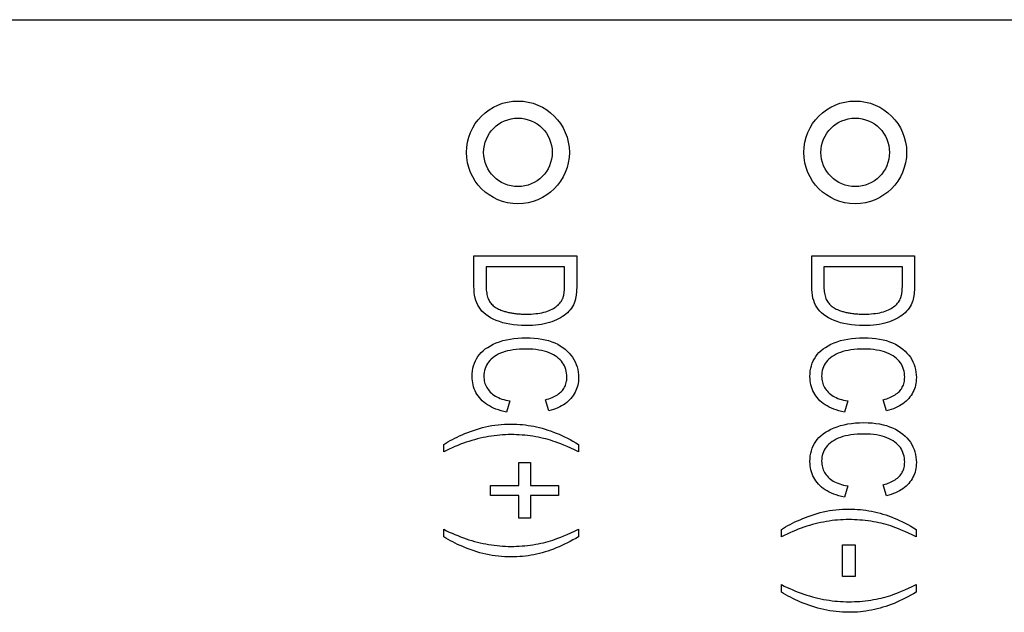
# Model space of a CAD drawing. Units: inches. Extents: x -1.9 to 46.9, y -14.9 to 19.7.
# Drawn here: x 39.3 to 39.8, y -2.5 to -2.2 of the extents above; entities that cross this region are included whole.
import ezdxf

# ---------------------------------------------------------------- set-up
doc = ezdxf.new("R2010")
doc.units = ezdxf.units.IN
doc.header["$LTSCALE"] = 0.5
doc.header["$MEASUREMENT"] = 0
doc.layers.add('Label', color=30, linetype='Continuous')

msp = doc.modelspace()

# ---------------------------------------------------------------- linework, layer by layer
at = {"layer": 'Label'}
for p, q in [((38.44362, -2.17118), (40.08662, -2.17118)), ((39.53471, -2.30914), (39.59471, -2.30914)), ((39.53471, -2.32688), (39.53471, -2.30914)), ((39.59471, -2.30914), (39.59471, -2.32614)), ((39.73185, -2.32688), (39.73185, -2.30914)), ((39.73185, -2.30914), (39.79185, -2.30914)), ((39.79185, -2.30914), (39.79185, -2.32614)), ((39.5418, -2.31562), (39.5418, -2.32614)), ((39.58762, -2.31562), (39.5418, -2.31562)), ((39.58762, -2.32596), (39.58762, -2.31562)), ((39.78476, -2.31562), (39.73894, -2.31562)), ((39.73894, -2.31562), (39.73894, -2.32614)), ((39.78476, -2.32596), (39.78476, -2.31562)), ((39.55575, -2.39388), (39.55376, -2.40041)), ((39.57836, -2.39958), (39.5765, -2.39318)), ((39.75288, -2.39388), (39.75089, -2.40041)), ((39.77549, -2.39958), (39.77364, -2.39318)), ((39.51706, -2.42358), (39.51706, -2.41922)), ((39.59573, -2.41922), (39.59573, -2.42358)), ((39.56084, -2.44327), (39.56084, -2.42988)), ((39.56084, -2.42988), (39.5677, -2.42988)), ((39.5677, -2.42988), (39.5677, -2.44327)), ((39.5444, -2.44901), (39.5444, -2.44327)), ((39.5444, -2.44327), (39.56084, -2.44327)), ((39.5677, -2.44327), (39.58401, -2.44327)), ((39.58401, -2.44327), (39.58401, -2.44901)), ((39.75288, -2.4435), (39.75089, -2.45003)), ((39.77549, -2.4492), (39.77364, -2.44281)), ((39.56084, -2.44901), (39.5444, -2.44901)), ((39.56084, -2.4624), (39.56084, -2.44901)), ((39.58401, -2.44901), (39.5677, -2.44901)), ((39.5677, -2.44901), (39.5677, -2.4624)), ((39.5677, -2.4624), (39.56084, -2.4624)), ((39.51706, -2.47315), (39.51706, -2.4688)), ((39.59573, -2.4688), (39.59573, -2.47315)), ((39.71419, -2.4732), (39.71419, -2.46885)), ((39.79287, -2.46885), (39.79287, -2.4732)), ((39.74987, -2.49646), (39.74987, -2.47793)), ((39.74987, -2.47793), (39.75728, -2.47793)), ((39.75728, -2.47793), (39.75728, -2.49646)), ((39.75728, -2.49646), (39.74987, -2.49646)), ((39.71419, -2.50549), (39.71419, -2.50114)), ((39.79287, -2.50114), (39.79287, -2.50549))]:
    msp.add_line(p, q, dxfattribs=at)
at = {"layer": 'Label', "flags": 128}
for points in [[(39.56506, -2.34982), (39.56256, -2.34977), (39.56016, -2.34963), (39.55785, -2.3494), (39.55564, -2.34907), (39.55352, -2.34865), (39.5515, -2.34814), (39.54958, -2.34753), (39.54776, -2.34683), (39.54604, -2.34606), (39.54446, -2.34523), (39.543, -2.34435), (39.54168, -2.34342), (39.54049, -2.34243), (39.53942, -2.3414), (39.53848, -2.34031), (39.53768, -2.33916), (39.53698, -2.33795), (39.53638, -2.33664), (39.53587, -2.33524), (39.53545, -2.33375), (39.53513, -2.33217), (39.5349, -2.3305), (39.53476, -2.32874), (39.53471, -2.32688)], [(39.5418, -2.32614), (39.54182, -2.32718), (39.54186, -2.32817), (39.54193, -2.32912), (39.54203, -2.33003), (39.54216, -2.3309), (39.54232, -2.33172), (39.5425, -2.3325), (39.54272, -2.33324), (39.54296, -2.33393), (39.54323, -2.33458), (39.54353, -2.33519), (39.54386, -2.33576), (39.54422, -2.33629), (39.54462, -2.3368), (39.54505, -2.3373), (39.54552, -2.33777), (39.54602, -2.33822), (39.54656, -2.33866), (39.54713, -2.33907), (39.54773, -2.33946), (39.54838, -2.33983), (39.54905, -2.34019), (39.54977, -2.34052), (39.55051, -2.34083)], [(39.58642, -2.3343), (39.58652, -2.33407), (39.58661, -2.33384), (39.5867, -2.33359), (39.58679, -2.33333), (39.58687, -2.33306), (39.58695, -2.33279), (39.58702, -2.3325), (39.58709, -2.3322), (39.58715, -2.33189), (39.58721, -2.33157), (39.58727, -2.33123), (39.58732, -2.33089), (39.58737, -2.33054), (39.58742, -2.33018), (39.58745, -2.3298), (39.58749, -2.32942), (39.58752, -2.32902), (39.58755, -2.32862), (39.58757, -2.3282), (39.58759, -2.32777), (39.58761, -2.32733), (39.58762, -2.32689), (39.58762, -2.32643), (39.58762, -2.32596)], [(39.59471, -2.32614), (39.59471, -2.32666), (39.59471, -2.32717), (39.5947, -2.32767), (39.59468, -2.32816), (39.59466, -2.32864), (39.59464, -2.3291), (39.59462, -2.32956), (39.59459, -2.33), (39.59456, -2.33044), (39.59452, -2.33086), (39.59448, -2.33128), (39.59444, -2.33168), (39.59439, -2.33207), (39.59433, -2.33245), (39.59428, -2.33282), (39.59422, -2.33318), (39.59416, -2.33353), (39.59409, -2.33387), (39.59402, -2.3342), (39.59394, -2.33452), (39.59386, -2.33483), (39.59378, -2.33512), (39.59369, -2.33541), (39.5936, -2.33569)], [(39.76219, -2.34982), (39.75969, -2.34977), (39.75729, -2.34963), (39.75498, -2.3494), (39.75277, -2.34907), (39.75066, -2.34865), (39.74864, -2.34814), (39.74671, -2.34753), (39.74489, -2.34683), (39.74318, -2.34606), (39.74159, -2.34523), (39.74014, -2.34435), (39.73881, -2.34342), (39.73762, -2.34243), (39.73655, -2.3414), (39.73562, -2.34031), (39.73481, -2.33916), (39.73412, -2.33795), (39.73351, -2.33664), (39.733, -2.33524), (39.73259, -2.33375), (39.73226, -2.33217), (39.73203, -2.3305), (39.73189, -2.32874), (39.73185, -2.32688)], [(39.73894, -2.32614), (39.73895, -2.32718), (39.73899, -2.32817), (39.73906, -2.32912), (39.73916, -2.33003), (39.73929, -2.3309), (39.73945, -2.33172), (39.73964, -2.3325), (39.73985, -2.33324), (39.74009, -2.33393), (39.74037, -2.33458), (39.74067, -2.33519), (39.741, -2.33576), (39.74136, -2.33629), (39.74175, -2.3368), (39.74219, -2.3373), (39.74265, -2.33777), (39.74315, -2.33822), (39.74369, -2.33866), (39.74426, -2.33907), (39.74487, -2.33946), (39.74551, -2.33983), (39.74619, -2.34019), (39.7469, -2.34052), (39.74765, -2.34083)], [(39.78355, -2.3343), (39.78365, -2.33407), (39.78375, -2.33384), (39.78384, -2.33359), (39.78392, -2.33333), (39.784, -2.33306), (39.78408, -2.33279), (39.78415, -2.3325), (39.78422, -2.3322), (39.78429, -2.33189), (39.78435, -2.33157), (39.7844, -2.33123), (39.78446, -2.33089), (39.7845, -2.33054), (39.78455, -2.33018), (39.78459, -2.3298), (39.78462, -2.32942), (39.78465, -2.32902), (39.78468, -2.32862), (39.78471, -2.3282), (39.78472, -2.32777), (39.78474, -2.32733), (39.78475, -2.32689), (39.78476, -2.32643), (39.78476, -2.32596)], [(39.79185, -2.32614), (39.79184, -2.32666), (39.79184, -2.32717), (39.79183, -2.32767), (39.79182, -2.32816), (39.7918, -2.32864), (39.79178, -2.3291), (39.79175, -2.32956), (39.79172, -2.33), (39.79169, -2.33044), (39.79165, -2.33086), (39.79161, -2.33128), (39.79157, -2.33168), (39.79152, -2.33207), (39.79147, -2.33245), (39.79141, -2.33282), (39.79135, -2.33318), (39.79129, -2.33353), (39.79122, -2.33387), (39.79115, -2.3342), (39.79107, -2.33452), (39.79099, -2.33483), (39.79091, -2.33512), (39.79082, -2.33541), (39.79073, -2.33569)], [(39.5936, -2.33569), (39.59321, -2.33675), (39.59274, -2.33777), (39.59219, -2.33876), (39.59157, -2.33971), (39.59088, -2.34062), (39.59012, -2.3415), (39.58928, -2.34234), (39.58837, -2.34315), (39.58738, -2.34391), (39.58634, -2.34463), (39.58524, -2.34531), (39.58407, -2.34595), (39.58284, -2.34654), (39.58155, -2.34709), (39.58019, -2.3476), (39.57877, -2.34806), (39.57729, -2.34847), (39.57575, -2.34883), (39.57413, -2.34913), (39.57245, -2.34938), (39.5707, -2.34957), (39.56889, -2.34971), (39.56701, -2.34979), (39.56506, -2.34982)], [(39.56511, -2.34315), (39.5666, -2.34313), (39.56804, -2.34308), (39.56943, -2.34299), (39.57076, -2.34287), (39.57203, -2.34272), (39.57326, -2.34253), (39.57442, -2.3423), (39.57554, -2.34204), (39.5766, -2.34175), (39.5776, -2.34142), (39.57855, -2.34106), (39.57945, -2.34067), (39.58029, -2.34024), (39.58109, -2.3398), (39.58184, -2.33934), (39.58254, -2.33886), (39.58319, -2.33836), (39.5838, -2.33784), (39.58435, -2.33729), (39.58486, -2.33673), (39.58532, -2.33615), (39.58574, -2.33555), (39.5861, -2.33494), (39.58642, -2.3343)], [(39.79073, -2.33569), (39.79034, -2.33675), (39.78987, -2.33777), (39.78932, -2.33876), (39.78871, -2.33971), (39.78802, -2.34062), (39.78725, -2.3415), (39.78641, -2.34234), (39.7855, -2.34315), (39.78452, -2.34391), (39.78347, -2.34463), (39.78237, -2.34531), (39.7812, -2.34595), (39.77997, -2.34654), (39.77868, -2.34709), (39.77732, -2.3476), (39.77591, -2.34806), (39.77443, -2.34847), (39.77288, -2.34883), (39.77126, -2.34913), (39.76958, -2.34938), (39.76784, -2.34957), (39.76602, -2.34971), (39.76414, -2.34979), (39.76219, -2.34982)], [(39.76224, -2.34315), (39.76373, -2.34313), (39.76517, -2.34308), (39.76656, -2.34299), (39.76789, -2.34287), (39.76917, -2.34272), (39.77039, -2.34253), (39.77156, -2.3423), (39.77267, -2.34204), (39.77373, -2.34175), (39.77473, -2.34142), (39.77568, -2.34106), (39.77658, -2.34067), (39.77742, -2.34024), (39.77822, -2.3398), (39.77897, -2.33934), (39.77967, -2.33886), (39.78032, -2.33836), (39.78093, -2.33784), (39.78149, -2.33729), (39.782, -2.33673), (39.78246, -2.33615), (39.78287, -2.33555), (39.78324, -2.33494), (39.78355, -2.3343)], [(39.55051, -2.34083), (39.55103, -2.34102), (39.55155, -2.3412), (39.55208, -2.34137), (39.55262, -2.34154), (39.55316, -2.34169), (39.55372, -2.34184), (39.55428, -2.34198), (39.55485, -2.34212), (39.55543, -2.34224), (39.55602, -2.34236), (39.55661, -2.34247), (39.55722, -2.34257), (39.55783, -2.34266), (39.55845, -2.34274), (39.55908, -2.34282), (39.55972, -2.34289), (39.56036, -2.34295), (39.56102, -2.343), (39.56168, -2.34305), (39.56235, -2.34308), (39.56302, -2.34311), (39.56371, -2.34313), (39.5644, -2.34314), (39.56511, -2.34315)], [(39.74765, -2.34083), (39.74816, -2.34102), (39.74868, -2.3412), (39.74921, -2.34137), (39.74975, -2.34154), (39.7503, -2.34169), (39.75085, -2.34184), (39.75141, -2.34198), (39.75199, -2.34212), (39.75256, -2.34224), (39.75315, -2.34236), (39.75375, -2.34247), (39.75435, -2.34257), (39.75496, -2.34266), (39.75558, -2.34274), (39.75621, -2.34282), (39.75685, -2.34289), (39.7575, -2.34295), (39.75815, -2.343), (39.75881, -2.34305), (39.75948, -2.34308), (39.76016, -2.34311), (39.76084, -2.34313), (39.76154, -2.34314), (39.76224, -2.34315)], [(39.53369, -2.37961), (39.53375, -2.37794), (39.5339, -2.37633), (39.53416, -2.37478), (39.53453, -2.37329), (39.535, -2.37186), (39.53557, -2.37049), (39.53625, -2.36918), (39.53703, -2.36793), (39.53793, -2.36675), (39.53895, -2.36561), (39.5401, -2.36454), (39.54137, -2.36351), (39.54277, -2.36255), (39.5443, -2.36164), (39.54595, -2.36079), (39.54773, -2.35999), (39.54962, -2.35927), (39.55158, -2.35864), (39.55364, -2.35811), (39.55577, -2.35768), (39.55799, -2.35734), (39.56029, -2.3571), (39.56268, -2.35695), (39.56515, -2.35691)], [(39.56515, -2.35691), (39.56758, -2.35695), (39.56992, -2.3571), (39.57216, -2.35734), (39.5743, -2.35768), (39.57635, -2.35811), (39.57831, -2.35864), (39.58016, -2.35927), (39.58193, -2.35999), (39.58359, -2.36079), (39.58514, -2.36167), (39.5866, -2.36261), (39.58794, -2.36362), (39.58918, -2.36471), (39.59032, -2.36586), (39.59135, -2.36708), (39.59228, -2.36837), (39.5931, -2.36972), (39.59381, -2.3711), (39.59441, -2.37252), (39.5949, -2.37397), (39.59529, -2.37547), (39.59556, -2.377), (39.59572, -2.37856), (39.59578, -2.38017)], [(39.73083, -2.37961), (39.73088, -2.37794), (39.73104, -2.37633), (39.7313, -2.37478), (39.73166, -2.37329), (39.73213, -2.37186), (39.7327, -2.37049), (39.73338, -2.36918), (39.73416, -2.36793), (39.73506, -2.36675), (39.73608, -2.36561), (39.73723, -2.36454), (39.73851, -2.36351), (39.73991, -2.36255), (39.74143, -2.36164), (39.74309, -2.36079), (39.74487, -2.35999), (39.74675, -2.35927), (39.74872, -2.35864), (39.75077, -2.35811), (39.7529, -2.35768), (39.75512, -2.35734), (39.75743, -2.3571), (39.75981, -2.35695), (39.76229, -2.35691)], [(39.76229, -2.35691), (39.76472, -2.35695), (39.76705, -2.3571), (39.76929, -2.35734), (39.77144, -2.35768), (39.77349, -2.35811), (39.77544, -2.35864), (39.7773, -2.35927), (39.77906, -2.35999), (39.78072, -2.36079), (39.78228, -2.36167), (39.78373, -2.36261), (39.78508, -2.36362), (39.78632, -2.36471), (39.78745, -2.36586), (39.78849, -2.36708), (39.78941, -2.36837), (39.79023, -2.36972), (39.79094, -2.3711), (39.79155, -2.37252), (39.79204, -2.37397), (39.79242, -2.37547), (39.79269, -2.377), (39.79286, -2.37856), (39.79291, -2.38017)], [(39.56515, -2.36358), (39.56314, -2.36361), (39.56122, -2.3637), (39.55938, -2.36385), (39.55762, -2.36406), (39.55595, -2.36433), (39.55437, -2.36467), (39.55287, -2.36506), (39.55146, -2.36551), (39.55013, -2.36603), (39.54889, -2.3666), (39.54774, -2.36724), (39.54667, -2.36793), (39.54568, -2.36868), (39.54478, -2.36946), (39.54397, -2.37029), (39.54324, -2.37115), (39.5426, -2.37205), (39.54205, -2.373), (39.54157, -2.37398), (39.54119, -2.375), (39.54089, -2.37606), (39.54068, -2.37716), (39.54055, -2.37829), (39.5405, -2.37947)], [(39.58897, -2.38003), (39.58893, -2.37882), (39.58881, -2.37765), (39.58861, -2.37653), (39.58834, -2.37544), (39.58798, -2.37439), (39.58755, -2.37339), (39.58703, -2.37243), (39.58644, -2.3715), (39.58577, -2.37062), (39.58501, -2.36979), (39.58416, -2.369), (39.58322, -2.36825), (39.5822, -2.36755), (39.58109, -2.3669), (39.5799, -2.36629), (39.57861, -2.36573), (39.57724, -2.36523), (39.57578, -2.36479), (39.57423, -2.36442), (39.5726, -2.36412), (39.57087, -2.36388), (39.56905, -2.36371), (39.56715, -2.36361), (39.56515, -2.36358)], [(39.76229, -2.36358), (39.76028, -2.36361), (39.75835, -2.3637), (39.75651, -2.36385), (39.75475, -2.36406), (39.75309, -2.36433), (39.7515, -2.36467), (39.75, -2.36506), (39.74859, -2.36551), (39.74727, -2.36603), (39.74603, -2.3666), (39.74487, -2.36724), (39.7438, -2.36793), (39.74282, -2.36868), (39.74192, -2.36946), (39.7411, -2.37029), (39.74038, -2.37115), (39.73973, -2.37205), (39.73918, -2.373), (39.73871, -2.37398), (39.73832, -2.375), (39.73802, -2.37606), (39.73781, -2.37716), (39.73768, -2.37829), (39.73764, -2.37947)], [(39.7861, -2.38003), (39.78606, -2.37882), (39.78594, -2.37765), (39.78575, -2.37653), (39.78547, -2.37544), (39.78511, -2.37439), (39.78468, -2.37339), (39.78417, -2.37243), (39.78358, -2.3715), (39.7829, -2.37062), (39.78214, -2.36979), (39.78129, -2.369), (39.78036, -2.36825), (39.77933, -2.36755), (39.77822, -2.3669), (39.77703, -2.36629), (39.77575, -2.36573), (39.77438, -2.36523), (39.77292, -2.36479), (39.77137, -2.36442), (39.76973, -2.36412), (39.768, -2.36388), (39.76619, -2.36371), (39.76428, -2.36361), (39.76229, -2.36358)], [(39.55376, -2.40041), (39.55211, -2.40003), (39.55053, -2.3996), (39.54903, -2.39912), (39.54759, -2.3986), (39.54623, -2.39803), (39.54494, -2.39742), (39.54371, -2.39677), (39.54256, -2.39607), (39.54148, -2.39532), (39.54048, -2.39453), (39.53954, -2.3937), (39.53867, -2.39281), (39.53788, -2.39189), (39.53715, -2.39094), (39.5365, -2.38996), (39.53591, -2.38894), (39.53539, -2.38789), (39.53494, -2.3868), (39.53456, -2.38569), (39.53425, -2.38454), (39.53401, -2.38335), (39.53383, -2.38214), (39.53373, -2.38089), (39.53369, -2.37961)], [(39.5405, -2.37947), (39.54053, -2.38035), (39.54061, -2.38121), (39.54074, -2.38204), (39.54092, -2.38286), (39.54116, -2.38366), (39.54145, -2.38444), (39.54179, -2.3852), (39.54218, -2.38594), (39.54263, -2.38665), (39.54313, -2.38735), (39.54368, -2.38803), (39.54428, -2.38869), (39.54494, -2.38932), (39.54565, -2.38992), (39.54641, -2.39047), (39.54723, -2.391), (39.54811, -2.39148), (39.54904, -2.39193), (39.55002, -2.39235), (39.55106, -2.39273), (39.55215, -2.39307), (39.55329, -2.39338), (39.55449, -2.39365), (39.55575, -2.39388)], [(39.5765, -2.39318), (39.57752, -2.3929), (39.5785, -2.39259), (39.57943, -2.39226), (39.58031, -2.39191), (39.58116, -2.39153), (39.58196, -2.39113), (39.58271, -2.39071), (39.58343, -2.39026), (39.5841, -2.38979), (39.58473, -2.3893), (39.58531, -2.38879), (39.58585, -2.38825), (39.58635, -2.38769), (39.5868, -2.38711), (39.58722, -2.3865), (39.58758, -2.38587), (39.58791, -2.38522), (39.58819, -2.38455), (39.58843, -2.38385), (39.58862, -2.38313), (39.58877, -2.38239), (39.58888, -2.38163), (39.58895, -2.38084), (39.58897, -2.38003)], [(39.59578, -2.38017), (39.59575, -2.38134), (39.59566, -2.38249), (39.5955, -2.38361), (39.59529, -2.3847), (39.59501, -2.38576), (39.59467, -2.3868), (39.59427, -2.3878), (39.59381, -2.38878), (39.59329, -2.38973), (39.59271, -2.39066), (39.59206, -2.39155), (39.59135, -2.39242), (39.59059, -2.39325), (39.58976, -2.39404), (39.58888, -2.39479), (39.58794, -2.39549), (39.58695, -2.39615), (39.58589, -2.39677), (39.58478, -2.39734), (39.58361, -2.39788), (39.58238, -2.39837), (39.5811, -2.39881), (39.57976, -2.39922), (39.57836, -2.39958)], [(39.75089, -2.40041), (39.74924, -2.40003), (39.74766, -2.3996), (39.74616, -2.39912), (39.74472, -2.3986), (39.74336, -2.39803), (39.74207, -2.39742), (39.74085, -2.39677), (39.7397, -2.39607), (39.73862, -2.39532), (39.73761, -2.39453), (39.73667, -2.3937), (39.73581, -2.39281), (39.73501, -2.39189), (39.73429, -2.39094), (39.73363, -2.38996), (39.73304, -2.38894), (39.73252, -2.38789), (39.73207, -2.3868), (39.73169, -2.38569), (39.73138, -2.38454), (39.73114, -2.38335), (39.73097, -2.38214), (39.73086, -2.38089), (39.73083, -2.37961)], [(39.73764, -2.37947), (39.73766, -2.38035), (39.73774, -2.38121), (39.73787, -2.38204), (39.73806, -2.38286), (39.73829, -2.38366), (39.73858, -2.38444), (39.73892, -2.3852), (39.73932, -2.38594), (39.73976, -2.38665), (39.74026, -2.38735), (39.74081, -2.38803), (39.74141, -2.38869), (39.74207, -2.38932), (39.74278, -2.38992), (39.74355, -2.39047), (39.74437, -2.391), (39.74524, -2.39148), (39.74617, -2.39193), (39.74715, -2.39235), (39.74819, -2.39273), (39.74928, -2.39307), (39.75043, -2.39338), (39.75163, -2.39365), (39.75288, -2.39388)], [(39.77364, -2.39318), (39.77465, -2.3929), (39.77563, -2.39259), (39.77656, -2.39226), (39.77745, -2.39191), (39.77829, -2.39153), (39.77909, -2.39113), (39.77985, -2.39071), (39.78056, -2.39026), (39.78123, -2.38979), (39.78186, -2.3893), (39.78244, -2.38879), (39.78299, -2.38825), (39.78348, -2.38769), (39.78394, -2.38711), (39.78435, -2.3865), (39.78472, -2.38587), (39.78504, -2.38522), (39.78532, -2.38455), (39.78556, -2.38385), (39.78575, -2.38313), (39.78591, -2.38239), (39.78601, -2.38163), (39.78608, -2.38084), (39.7861, -2.38003)], [(39.79291, -2.38017), (39.79288, -2.38134), (39.79279, -2.38249), (39.79264, -2.38361), (39.79242, -2.3847), (39.79214, -2.38576), (39.79181, -2.3868), (39.79141, -2.3878), (39.79095, -2.38878), (39.79042, -2.38973), (39.78984, -2.39066), (39.78919, -2.39155), (39.78849, -2.39242), (39.78772, -2.39325), (39.7869, -2.39404), (39.78602, -2.39479), (39.78508, -2.39549), (39.78408, -2.39615), (39.78303, -2.39677), (39.78191, -2.39734), (39.78074, -2.39788), (39.77952, -2.39837), (39.77823, -2.39881), (39.77689, -2.39922), (39.77549, -2.39958)], [(39.51706, -2.41922), (39.51826, -2.41848), (39.5195, -2.41775), (39.52079, -2.41703), (39.52212, -2.41632), (39.5235, -2.41562), (39.52492, -2.41493), (39.52639, -2.41426), (39.5279, -2.41359), (39.52946, -2.41294), (39.53107, -2.4123), (39.53272, -2.41167), (39.53441, -2.41105), (39.53614, -2.41046), (39.53789, -2.40992), (39.53966, -2.40943), (39.54145, -2.409), (39.54326, -2.40862), (39.54509, -2.40828), (39.54694, -2.408), (39.54881, -2.40777), (39.5507, -2.40759), (39.55261, -2.40746), (39.55454, -2.40739), (39.55649, -2.40736)], [(39.55649, -2.40736), (39.55814, -2.40738), (39.5598, -2.40744), (39.56145, -2.40755), (39.5631, -2.40769), (39.56475, -2.40788), (39.5664, -2.4081), (39.56804, -2.40837), (39.56968, -2.40868), (39.57132, -2.40903), (39.57296, -2.40942), (39.5746, -2.40985), (39.57624, -2.41033), (39.57787, -2.41084), (39.5795, -2.4114), (39.58114, -2.412), (39.58276, -2.41263), (39.58439, -2.41331), (39.58602, -2.41403), (39.58764, -2.4148), (39.58926, -2.4156), (39.59088, -2.41644), (39.5925, -2.41733), (39.59412, -2.41826), (39.59573, -2.41922)], [(39.73083, -2.42923), (39.73088, -2.42756), (39.73104, -2.42595), (39.7313, -2.4244), (39.73166, -2.42291), (39.73213, -2.42148), (39.7327, -2.42011), (39.73338, -2.4188), (39.73416, -2.41756), (39.73506, -2.41637), (39.73608, -2.41523), (39.73723, -2.41416), (39.73851, -2.41314), (39.73991, -2.41217), (39.74143, -2.41126), (39.74309, -2.41041), (39.74487, -2.40961), (39.74675, -2.40889), (39.74872, -2.40826), (39.75077, -2.40773), (39.7529, -2.4073), (39.75512, -2.40696), (39.75743, -2.40672), (39.75981, -2.40658), (39.76229, -2.40653)], [(39.76229, -2.40653), (39.76472, -2.40658), (39.76705, -2.40672), (39.76929, -2.40696), (39.77144, -2.4073), (39.77349, -2.40773), (39.77544, -2.40826), (39.7773, -2.40889), (39.77906, -2.40961), (39.78072, -2.41041), (39.78228, -2.41129), (39.78373, -2.41223), (39.78508, -2.41325), (39.78632, -2.41433), (39.78745, -2.41548), (39.78849, -2.4167), (39.78941, -2.418), (39.79023, -2.41934), (39.79094, -2.42072), (39.79155, -2.42214), (39.79204, -2.4236), (39.79242, -2.42509), (39.79269, -2.42662), (39.79286, -2.42818), (39.79291, -2.42979)], [(39.76229, -2.4132), (39.76028, -2.41323), (39.75835, -2.41332), (39.75651, -2.41347), (39.75475, -2.41368), (39.75309, -2.41396), (39.7515, -2.41429), (39.75, -2.41468), (39.74859, -2.41514), (39.74727, -2.41565), (39.74603, -2.41622), (39.74487, -2.41686), (39.7438, -2.41756), (39.74282, -2.4183), (39.74192, -2.41909), (39.7411, -2.41991), (39.74038, -2.42077), (39.73973, -2.42168), (39.73918, -2.42262), (39.73871, -2.4236), (39.73832, -2.42462), (39.73802, -2.42568), (39.73781, -2.42678), (39.73768, -2.42791), (39.73764, -2.42909)], [(39.7861, -2.42965), (39.78606, -2.42844), (39.78594, -2.42727), (39.78575, -2.42615), (39.78547, -2.42506), (39.78511, -2.42402), (39.78468, -2.42301), (39.78417, -2.42205), (39.78358, -2.42112), (39.7829, -2.42024), (39.78214, -2.41941), (39.78129, -2.41862), (39.78036, -2.41787), (39.77933, -2.41718), (39.77822, -2.41652), (39.77703, -2.41592), (39.77575, -2.41535), (39.77438, -2.41485), (39.77292, -2.41441), (39.77137, -2.41404), (39.76973, -2.41374), (39.768, -2.4135), (39.76619, -2.41333), (39.76428, -2.41323), (39.76229, -2.4132)], [(39.5564, -2.41352), (39.55476, -2.41354), (39.55312, -2.41359), (39.55148, -2.41368), (39.54985, -2.4138), (39.54821, -2.41396), (39.54657, -2.41415), (39.54493, -2.41438), (39.54329, -2.41464), (39.54166, -2.41494), (39.54002, -2.41527), (39.53838, -2.41564), (39.53674, -2.41604), (39.5351, -2.41647), (39.53346, -2.41695), (39.53182, -2.41745), (39.53018, -2.41799), (39.52854, -2.41857), (39.5269, -2.41918), (39.52526, -2.41983), (39.52362, -2.42051), (39.52198, -2.42122), (39.52034, -2.42197), (39.5187, -2.42276), (39.51706, -2.42358)], [(39.59573, -2.42358), (39.59339, -2.42248), (39.59119, -2.42146), (39.58912, -2.42054), (39.58718, -2.4197), (39.58539, -2.41896), (39.58373, -2.4183), (39.5822, -2.41773), (39.58081, -2.41725), (39.57948, -2.41683), (39.57811, -2.41643), (39.5767, -2.41606), (39.57527, -2.4157), (39.57379, -2.41537), (39.57229, -2.41507), (39.57075, -2.41478), (39.56918, -2.41452), (39.5676, -2.41429), (39.566, -2.41408), (39.56441, -2.41391), (39.56281, -2.41377), (39.56121, -2.41366), (39.55961, -2.41359), (39.55801, -2.41354), (39.5564, -2.41352)], [(39.75089, -2.45003), (39.74924, -2.44965), (39.74766, -2.44922), (39.74616, -2.44874), (39.74472, -2.44822), (39.74336, -2.44766), (39.74207, -2.44705), (39.74085, -2.44639), (39.7397, -2.44569), (39.73862, -2.44494), (39.73761, -2.44415), (39.73667, -2.44332), (39.73581, -2.44244), (39.73501, -2.44152), (39.73429, -2.44056), (39.73363, -2.43958), (39.73304, -2.43856), (39.73252, -2.43751), (39.73207, -2.43642), (39.73169, -2.43531), (39.73138, -2.43416), (39.73114, -2.43298), (39.73097, -2.43176), (39.73086, -2.43051), (39.73083, -2.42923)], [(39.73764, -2.42909), (39.73766, -2.42997), (39.73774, -2.43083), (39.73787, -2.43167), (39.73806, -2.43248), (39.73829, -2.43328), (39.73858, -2.43406), (39.73892, -2.43482), (39.73932, -2.43556), (39.73976, -2.43628), (39.74026, -2.43698), (39.74081, -2.43765), (39.74141, -2.43831), (39.74207, -2.43894), (39.74278, -2.43954), (39.74355, -2.4401), (39.74437, -2.44062), (39.74524, -2.44111), (39.74617, -2.44156), (39.74715, -2.44197), (39.74819, -2.44235), (39.74928, -2.44269), (39.75043, -2.443), (39.75163, -2.44327), (39.75288, -2.4435)], [(39.77364, -2.44281), (39.77465, -2.44252), (39.77563, -2.44221), (39.77656, -2.44188), (39.77745, -2.44153), (39.77829, -2.44115), (39.77909, -2.44075), (39.77985, -2.44033), (39.78056, -2.43988), (39.78123, -2.43941), (39.78186, -2.43892), (39.78244, -2.43841), (39.78299, -2.43787), (39.78348, -2.43731), (39.78394, -2.43673), (39.78435, -2.43612), (39.78472, -2.4355), (39.78504, -2.43485), (39.78532, -2.43417), (39.78556, -2.43347), (39.78575, -2.43275), (39.78591, -2.43201), (39.78601, -2.43125), (39.78608, -2.43046), (39.7861, -2.42965)], [(39.79291, -2.42979), (39.79288, -2.43096), (39.79279, -2.43211), (39.79264, -2.43323), (39.79242, -2.43432), (39.79214, -2.43538), (39.79181, -2.43642), (39.79141, -2.43743), (39.79095, -2.4384), (39.79042, -2.43936), (39.78984, -2.44028), (39.78919, -2.44117), (39.78849, -2.44204), (39.78772, -2.44287), (39.7869, -2.44366), (39.78602, -2.44441), (39.78508, -2.44511), (39.78408, -2.44577), (39.78303, -2.44639), (39.78191, -2.44697), (39.78074, -2.4475), (39.77952, -2.44799), (39.77823, -2.44844), (39.77689, -2.44884), (39.77549, -2.4492)], [(39.71419, -2.46885), (39.71539, -2.4681), (39.71663, -2.46737), (39.71792, -2.46665), (39.71925, -2.46594), (39.72063, -2.46524), (39.72205, -2.46455), (39.72352, -2.46388), (39.72504, -2.46321), (39.72659, -2.46256), (39.7282, -2.46192), (39.72985, -2.46129), (39.73155, -2.46067), (39.73327, -2.46008), (39.73502, -2.45954), (39.73679, -2.45906), (39.73858, -2.45862), (39.74039, -2.45824), (39.74222, -2.4579), (39.74407, -2.45762), (39.74594, -2.45739), (39.74783, -2.45721), (39.74974, -2.45709), (39.75167, -2.45701), (39.75362, -2.45698)], [(39.75362, -2.45698), (39.75528, -2.457), (39.75693, -2.45707), (39.75858, -2.45717), (39.76023, -2.45731), (39.76188, -2.4575), (39.76353, -2.45773), (39.76517, -2.45799), (39.76682, -2.4583), (39.76846, -2.45865), (39.7701, -2.45904), (39.77174, -2.45948), (39.77337, -2.45995), (39.77501, -2.46046), (39.77664, -2.46102), (39.77827, -2.46162), (39.7799, -2.46226), (39.78152, -2.46294), (39.78315, -2.46366), (39.78477, -2.46442), (39.7864, -2.46522), (39.78802, -2.46607), (39.78963, -2.46695), (39.79125, -2.46788), (39.79287, -2.46885)], [(39.75353, -2.46315), (39.75189, -2.46316), (39.75026, -2.46322), (39.74862, -2.4633), (39.74698, -2.46343), (39.74534, -2.46358), (39.7437, -2.46377), (39.74207, -2.464), (39.74043, -2.46426), (39.73879, -2.46456), (39.73715, -2.46489), (39.73551, -2.46526), (39.73387, -2.46566), (39.73223, -2.4661), (39.73059, -2.46657), (39.72896, -2.46707), (39.72732, -2.46761), (39.72568, -2.46819), (39.72404, -2.4688), (39.7224, -2.46945), (39.72076, -2.47013), (39.71912, -2.47084), (39.71748, -2.47159), (39.71583, -2.47238), (39.71419, -2.4732)], [(39.79287, -2.4732), (39.79052, -2.4721), (39.78832, -2.47108), (39.78625, -2.47016), (39.78432, -2.46933), (39.78252, -2.46858), (39.78086, -2.46792), (39.77934, -2.46735), (39.77795, -2.46688), (39.77661, -2.46645), (39.77524, -2.46605), (39.77384, -2.46568), (39.7724, -2.46532), (39.77093, -2.46499), (39.76942, -2.46469), (39.76789, -2.4644), (39.76632, -2.46414), (39.76473, -2.46391), (39.76314, -2.46371), (39.76154, -2.46354), (39.75995, -2.4634), (39.75835, -2.46329), (39.75674, -2.46321), (39.75514, -2.46316), (39.75353, -2.46315)], [(39.51706, -2.4688), (39.5187, -2.46962), (39.52034, -2.4704), (39.52198, -2.47114), (39.52362, -2.47186), (39.52526, -2.47253), (39.5269, -2.47318), (39.52854, -2.47379), (39.53018, -2.47436), (39.53182, -2.4749), (39.53346, -2.4754), (39.5351, -2.47587), (39.53674, -2.4763), (39.53838, -2.4767), (39.54002, -2.47707), (39.54166, -2.4774), (39.54329, -2.47769), (39.54493, -2.47796), (39.54657, -2.47818), (39.54821, -2.47837), (39.54985, -2.47853), (39.55148, -2.47865), (39.55312, -2.47874), (39.55476, -2.47879), (39.5564, -2.47881)], [(39.5564, -2.47881), (39.55801, -2.47879), (39.55961, -2.47874), (39.56121, -2.47867), (39.56281, -2.47856), (39.56441, -2.47842), (39.566, -2.47825), (39.5676, -2.47804), (39.56918, -2.47781), (39.57075, -2.47755), (39.57229, -2.47727), (39.57379, -2.47696), (39.57527, -2.47663), (39.5767, -2.47628), (39.57811, -2.47591), (39.57948, -2.47552), (39.58081, -2.4751), (39.5822, -2.47463), (39.58373, -2.47406), (39.58539, -2.47341), (39.58718, -2.47267), (39.58912, -2.47183), (39.59119, -2.47091), (39.59339, -2.4699), (39.59573, -2.4688)], [(39.55649, -2.48497), (39.55459, -2.48494), (39.55271, -2.48487), (39.55084, -2.48475), (39.54899, -2.48458), (39.54715, -2.48436), (39.54533, -2.48409), (39.54353, -2.48377), (39.54175, -2.4834), (39.53997, -2.48299), (39.53822, -2.48252), (39.53648, -2.48201), (39.53476, -2.48145), (39.53307, -2.48085), (39.53141, -2.48024), (39.5298, -2.47961), (39.52822, -2.47896), (39.52669, -2.4783), (39.52519, -2.47761), (39.52374, -2.47691), (39.52232, -2.4762), (39.52095, -2.47546), (39.51961, -2.47471), (39.51832, -2.47394), (39.51706, -2.47315)], [(39.59573, -2.47315), (39.59412, -2.47412), (39.5925, -2.47504), (39.59088, -2.47592), (39.58926, -2.47676), (39.58764, -2.47756), (39.58602, -2.47832), (39.58439, -2.47904), (39.58276, -2.47972), (39.58114, -2.48035), (39.5795, -2.48095), (39.57787, -2.4815), (39.57624, -2.48201), (39.5746, -2.48249), (39.57296, -2.48292), (39.57132, -2.48331), (39.56968, -2.48366), (39.56804, -2.48396), (39.5664, -2.48423), (39.56475, -2.48446), (39.5631, -2.48464), (39.56145, -2.48478), (39.5598, -2.48489), (39.55814, -2.48495), (39.55649, -2.48497)], [(39.71419, -2.50114), (39.71583, -2.50196), (39.71748, -2.50274), (39.71912, -2.50348), (39.72076, -2.5042), (39.7224, -2.50487), (39.72404, -2.50552), (39.72568, -2.50612), (39.72732, -2.5067), (39.72896, -2.50724), (39.73059, -2.50774), (39.73223, -2.50821), (39.73387, -2.50864), (39.73551, -2.50904), (39.73715, -2.50941), (39.73879, -2.50974), (39.74043, -2.51003), (39.74207, -2.51029), (39.7437, -2.51052), (39.74534, -2.51071), (39.74698, -2.51087), (39.74862, -2.51099), (39.75026, -2.51108), (39.75189, -2.51113), (39.75353, -2.51115)], [(39.75353, -2.51115), (39.75514, -2.51113), (39.75674, -2.51108), (39.75835, -2.51101), (39.75995, -2.5109), (39.76154, -2.51076), (39.76314, -2.51059), (39.76473, -2.51038), (39.76632, -2.51015), (39.76789, -2.50989), (39.76942, -2.50961), (39.77093, -2.5093), (39.7724, -2.50897), (39.77384, -2.50862), (39.77524, -2.50825), (39.77661, -2.50786), (39.77795, -2.50744), (39.77934, -2.50697), (39.78086, -2.5064), (39.78252, -2.50575), (39.78432, -2.50501), (39.78625, -2.50417), (39.78832, -2.50325), (39.79052, -2.50224), (39.79287, -2.50114)], [(39.75362, -2.51731), (39.75172, -2.51728), (39.74984, -2.51721), (39.74797, -2.51709), (39.74612, -2.51692), (39.74429, -2.5167), (39.74247, -2.51643), (39.74067, -2.51611), (39.73888, -2.51574), (39.73711, -2.51533), (39.73535, -2.51486), (39.73361, -2.51435), (39.73189, -2.51379), (39.7302, -2.51319), (39.72854, -2.51258), (39.72693, -2.51195), (39.72535, -2.5113), (39.72382, -2.51064), (39.72232, -2.50995), (39.72087, -2.50925), (39.71945, -2.50854), (39.71808, -2.5078), (39.71674, -2.50705), (39.71545, -2.50628), (39.71419, -2.50549)], [(39.79287, -2.50549), (39.79125, -2.50646), (39.78963, -2.50738), (39.78802, -2.50826), (39.7864, -2.5091), (39.78477, -2.5099), (39.78315, -2.51066), (39.78152, -2.51138), (39.7799, -2.51206), (39.77827, -2.51269), (39.77664, -2.51329), (39.77501, -2.51384), (39.77337, -2.51435), (39.77174, -2.51483), (39.7701, -2.51526), (39.76846, -2.51565), (39.76682, -2.516), (39.76517, -2.5163), (39.76353, -2.51657), (39.76188, -2.5168), (39.76023, -2.51698), (39.75858, -2.51712), (39.75693, -2.51723), (39.75528, -2.51729), (39.75362, -2.51731)]]:
    msp.add_lwpolyline(points, dxfattribs=at)
at = {"layer": 'Label'}
for centre, radius in [((39.5604, -2.24868), 0.03), ((39.75725, -2.24868), 0.03), ((39.5604, -2.24868), 0.02), ((39.75725, -2.24868), 0.02)]:
    msp.add_circle(centre, radius, dxfattribs=at)

doc.saveas('drawing.dxf')
